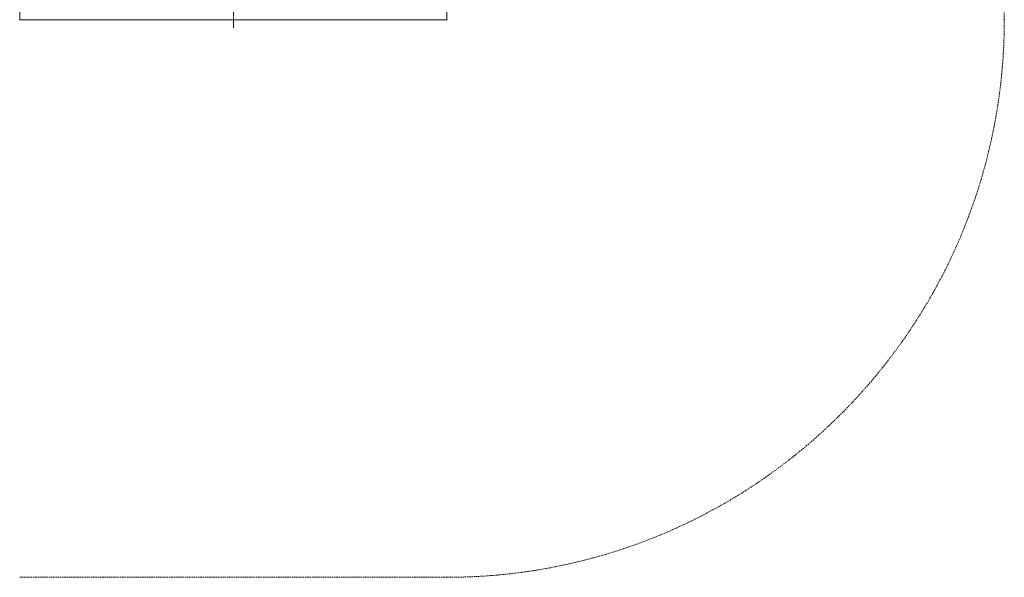
# Model space of a CAD drawing. Units: millimetres. Extents: x -788 to 3362, y -1786 to 2064.
# Drawn here: x 712 to 3362, y -1786 to -286 of the extents above; entities that cross this region are included whole.
import ezdxf

# ---------------------------------------------------------------- set-up
doc = ezdxf.new("R2010")
doc.units = ezdxf.units.MM
for name, pattern in [('K5LT32768', [6, 4, -2]), ('K5LT_AUXILIARY', [0]), ('K5LT_AXLED', [29.821428, 25.321428, -1.5, 1.5, -1.5])]:
    doc.linetypes.add(name, pattern=pattern)

# ---------------------------------------------------------------- blocks, each defined once
blk = doc.blocks.new('U0')
at = {"color": 9, "linetype": 'K5LT_AUXILIARY', "lineweight": 13, "true_color": 0xdca5c1}
for p, q in [((712.5, 563.6), (712.5, -286.4)), ((1862.5, 563.6), (712.5, 563.6)), ((1862.5, -286.4), (1862.5, 563.6)), ((712.5, -286.4), (1862.5, -286.4))]:
    blk.add_line(p, q, dxfattribs=at)
blk = doc.blocks.new('U1')
at = {"color": 7, "linetype": 'K5LT32768', "lineweight": 15}
for p, q in [((3362.5, -286.4), (3362.5, 563.6)), ((712.5, -1786.4), (1862.5, -1786.4))]:
    blk.add_line(p, q, dxfattribs=at)
blk.add_arc((1862.5, -286.4), 1500, 270, 0, dxfattribs=at)

msp = doc.modelspace()

# ---------------------------------------------------------------- linework, layer by layer
at = {"color": 30, "linetype": 'K5LT_AXLED', "lineweight": 13, "true_color": 0xff8000}
msp.add_line((1287.5, -307.9), (1287.5, 105.1), dxfattribs=at)

# ---------------------------------------------------------------- block references
for name in ['U1', 'U0']:
    msp.add_blockref(name, (0, 0))

doc.saveas('drawing.dxf')
